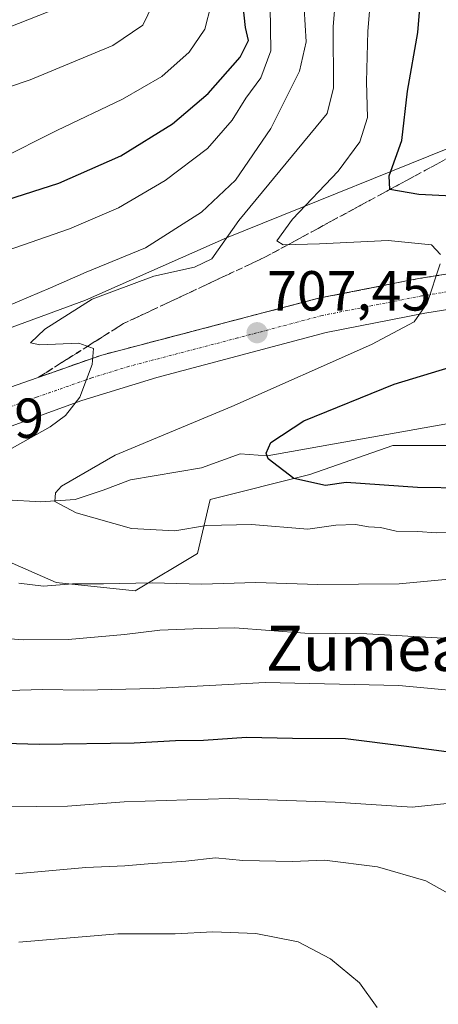
# Model space of a CAD drawing. Units: metres. Extents: x 634408 to 637871, y 4745939 to 4748320.
# Drawn here: x 634690 to 634764, y 4747689 to 4747864 of the extents above; entities that cross this region are included whole.
import ezdxf
from ezdxf.enums import TextEntityAlignment as Align

# ---------------------------------------------------------------- set-up
doc = ezdxf.new("R2010")
doc.units = ezdxf.units.M
doc.header["$MEASUREMENT"] = 0
doc.linetypes.add('TRAZO_Y_PUNTO', pattern=[1, 0.5, -0.25, 0, -0.25])
doc.linetypes.add('TRAZOSX2', pattern=[1.5, 1, -0.5])
for name, color, linetype, lineweight in [('Carretera de calzada única', 19, 'Continuous', 13), ('Carretera de calzada única Cxs', 19, 'Continuous', 13), ('Carretera de calzada única eje', 19, 'TRAZO_Y_PUNTO', 0), ('Carátula', 7, 'Continuous', 5), ('Corriente natural lineal', 142, 'Continuous', 13), ('Curva de nivel maestra', 36, 'Continuous', 30), ('Curva de nivel normal', 36, 'Continuous', 0), ('Matorral', 135, 'Continuous', 0), ('Matorral CxS', 135, 'Continuous', 0), ('Núcleo urbano', 19, 'Continuous', 0), ('Núcleo urbano CxS', 19, 'Continuous', 0), ('Punto de cota en terreno', 7, 'Continuous', 0), ('Rótulo de punto de cota en terreno', 19, 'Continuous', 0), ('Talud superficial', 39, 'TRAZOSX2', 0), ('Texto cartográfico', 19, 'Continuous', 0)]:
    doc.layers.add(name, color=color, linetype=linetype, lineweight=lineweight)
doc.styles.add('Arial', font='txt', dxfattribs={"height": 0.2})

# ---------------------------------------------------------------- blocks, each defined once
blk = doc.blocks.new('*U162')
at = {"layer": 'Curva de nivel normal', "color": 36, "linetype": 'Continuous', "lineweight": 0}
for points in [[(634767.65, 4747708.03, 735), (634762.23, 4747711.01, 735), (634753.68, 4747713.53, 735), (634744.28, 4747714.73, 735), (634738.6, 4747714.46, 735), (634729.78, 4747714.65, 735), (634724.88, 4747715.09, 735), (634719.61, 4747714.5, 735), (634712.96, 4747714.08, 735), (634708.83, 4747713.67, 735), (634701.89, 4747713.43, 735), (634689.4, 4747712.3, 735)], [(634553.5, 4747833.91, 735), (634554.78, 4747837.7, 735), (634557.55, 4747840.31, 735), (634565.09, 4747844.36, 735), (634569.76, 4747846.29, 735), (634572.59, 4747848.43, 735), (634577.44, 4747849.13, 735), (634584.59, 4747849.3, 735), (634593.42, 4747851.58, 735), (634599.76, 4747853.66, 735), (634605.7, 4747853.15, 735), (634619.18, 4747848.95, 735), (634637.91, 4747841.11, 735), (634648.98, 4747836.84, 735), (634653.54, 4747836.16, 735), (634657.71, 4747837.93, 735), (634668.44, 4747844.07, 735), (634681.1, 4747849.64, 735), (634691.99, 4747853.26, 735), (634706.68, 4747859.38, 735), (634711.99, 4747863, 735), (634713.79, 4747866.69, 735)]]:
    blk.add_polyline3d(points, dxfattribs=at)
blk = doc.blocks.new('*U176')
at = {"layer": 'Curva de nivel normal', "color": 36, "linetype": 'Continuous', "lineweight": 0}
for points in [[(634753.61, 4747688.52, 740), (634750.46, 4747692.94, 740), (634745.31, 4747697.2, 740), (634739.61, 4747700.18, 740), (634732.09, 4747701.7, 740), (634724.42, 4747702, 740), (634717.73, 4747701.62, 740), (634707.56, 4747701.61, 740), (634689.96, 4747700.16, 740)], [(634601.46, 4747865.03, 740), (634613.35, 4747860.96, 740), (634623.76, 4747856.08, 740), (634631.42, 4747853.22, 740), (634636.65, 4747850.64, 740), (634643.32, 4747847.92, 740), (634649.87, 4747846.71, 740), (634655.65, 4747848.05, 740), (634665.31, 4747852.76, 740), (634685.94, 4747861.73, 740), (634699.4, 4747867.02, 740)]]:
    blk.add_polyline3d(points, dxfattribs=at)
blk = doc.blocks.new('*U179')
at = {"layer": 'Curva de nivel normal', "color": 36, "linetype": 'Continuous', "lineweight": 0}
for points in [[(634774, 4747744.17, 720), (634757.47, 4747745.73, 720), (634733.7, 4747746.24, 720), (634713.94, 4747745.22, 720), (634701.54, 4747744.87, 720), (634694.12, 4747745.02, 720), (634682.21, 4747744.67, 720)], [(634686.48, 4747822.5, 720), (634698.98, 4747826.82, 720), (634707.66, 4747830.56, 720), (634715.98, 4747835.41, 720), (634723.46, 4747841.12, 720), (634727.88, 4747846.11, 720), (634730.29, 4747850.06, 720), (634732.93, 4747853.62, 720), (634734.74, 4747858.46, 720), (634734.61, 4747866.29, 720)]]:
    blk.add_polyline3d(points, dxfattribs=at)
blk = doc.blocks.new('*U263')
at = {"layer": 'Curva de nivel normal', "color": 36, "linetype": 'Continuous', "lineweight": 0}
for points in [[(634766, 4747724.74, 730), (634759.8, 4747724.13, 730), (634746.15, 4747725.02, 730), (634727.32, 4747725.65, 730), (634708.66, 4747725.04, 730), (634698.6, 4747724.28, 730), (634687.61, 4747724.2, 730)], [(634686.3, 4747839.11, 730), (634696.76, 4747844.29, 730), (634708.39, 4747849.85, 730), (634715.35, 4747853.86, 730), (634720.24, 4747858.18, 730), (634722.99, 4747862.29, 730), (634724.14, 4747866.65, 730)]]:
    blk.add_polyline3d(points, dxfattribs=at)
blk = doc.blocks.new('*U278')
at = {"layer": 'Curva de nivel maestra', "color": 36, "linetype": 'Continuous', "lineweight": 30}
for points in [[(634777.86, 4747732.37, 725), (634758.81, 4747734.87, 725), (634747.96, 4747736.26, 725), (634738.56, 4747736.34, 725), (634730.42, 4747736.51, 725), (634722.8, 4747735.96, 725), (634717.8, 4747735.91, 725), (634710.48, 4747735.48, 725), (634693.61, 4747735.23, 725), (634681.47, 4747735.59, 725)], [(634683.19, 4747830.51, 725), (634697.09, 4747834.93, 725), (634708.09, 4747839.77, 725), (634717.3, 4747845.46, 725), (634723.63, 4747850.86, 725), (634729.3, 4747857.29, 725), (634730.76, 4747860.28, 725), (634730.21, 4747862.58, 725), (634729.78, 4747866.98, 725)]]:
    blk.add_polyline3d(points, dxfattribs=at)
blk = doc.blocks.new('5PATER')
at = {"layer": 'Carátula', "linetype": 'Continuous', "lineweight": 5}
h = blk.add_hatch(color=250, dxfattribs=at)
edge = h.paths.add_edge_path()
edge.add_ellipse((0, 0.01), major_axis=(-1.33, -1.34), ratio=0.999422, start_angle=0, end_angle=360)

msp = doc.modelspace()

# ---------------------------------------------------------------- linework, layer by layer
at = {"layer": 'Carretera de calzada única', "color": 19, "linetype": 'Continuous', "lineweight": 13}
for points in [[(634609.89, 4747761.68, 717.56), (634619.26, 4747767.65, 715.3), (634630.42, 4747773.93, 714.7), (634649.51, 4747783.43, 713.8), (634666.21, 4747790.44, 712.65), (634685.07, 4747797.51, 711.37), (634704.73, 4747804.41, 709.7), (634743.17, 4747814.49, 706.64), (634760.96, 4747817.99, 705.24), (634780.85, 4747821.17, 703.7), (634802.6, 4747823.46, 701.94), (634817.19, 4747824.74, 700.69), (634837.1, 4747825.51, 699.1), (634849.78, 4747825.47, 698.17), (634874.42, 4747826.33, 696.36), (634892.57, 4747825.69, 694.88), (634910.3, 4747823.57, 693.69), (634911.74, 4747823.29, 693.57)], [(634781.67, 4747814.99, 703.12), (634762.05, 4747811.84, 704.67), (634744.57, 4747808.41, 706.28), (634714.46, 4747800.42, 708.72), (634701.17, 4747796.34, 709.8), (634687.35, 4747791.32, 710.88), (634668.64, 4747784.32, 712.28), (634652.26, 4747777.43, 713.48), (634633.51, 4747768.1, 714.61), (634622.62, 4747761.98, 715.13), (634613.73, 4747756.41, 717.41)]]:
    msp.add_polyline3d(points, dxfattribs=at)
at = {"layer": 'Carretera de calzada única Cxs', "color": 19, "linetype": 'Continuous', "lineweight": 13}
for points in [[(634685.07, 4747797.51, 711.37), (634704.73, 4747804.41, 709.7), (634743.17, 4747814.49, 706.64), (634760.96, 4747817.99, 705.24), (634780.85, 4747821.17, 703.7)], [(634781.67, 4747814.99, 703.12), (634762.05, 4747811.84, 704.67), (634744.57, 4747808.41, 706.28), (634714.46, 4747800.42, 708.72), (634701.17, 4747796.34, 709.8), (634687.35, 4747791.32, 710.88)]]:
    msp.add_polyline3d(points, dxfattribs=at)
at = {"layer": 'Carretera de calzada única eje', "color": 19, "linetype": 'TRAZO_Y_PUNTO', "lineweight": 0}
msp.add_polyline3d([(634781.26, 4747818.08, 703.49), (634761.5, 4747814.92, 705.08), (634752.76, 4747813.19, 705.78), (634743.87, 4747811.44, 706.49), (634728.82, 4747807.44, 707.71), (634709.58, 4747802.41, 709.32), (634702.96, 4747800.36, 709.87), (634693.12, 4747796.92, 710.67), (634686.21, 4747794.41, 711.27), (634676.85, 4747790.91, 711.91), (634667.42, 4747787.38, 712.59), (634659.23, 4747783.93, 713.16), (634650.89, 4747780.43, 713.68), (634641.33, 4747775.68, 714.21), (634631.96, 4747771.01, 714.72), (634626.39, 4747767.88, 714.96), (634610.96, 4747759.08, 716.69)], dxfattribs=at)
at = {"layer": 'Corriente natural lineal', "color": 142, "linetype": 'Continuous', "lineweight": 13}
msp.add_polyline3d([(634659.83, 4747778.46, 711.59), (634663.08, 4747776.34, 710.58), (634667.58, 4747775.81, 709.69), (634671.15, 4747776.34, 708.96), (634676.84, 4747776.61, 708.05), (634678.82, 4747778.2, 707.83), (634682.12, 4747779.47, 707.74), (634687.82, 4747778.67, 706.18), (634693.92, 4747778.33, 705.19), (634699.98, 4747778.74, 704.38), (634704.94, 4747780.39, 703.92), (634709.83, 4747782.26, 703.14), (634722.44, 4747784.37, 701.82), (634729.3, 4747786.87, 700.93), (634734.09, 4747786.5, 699.96), (634766.27, 4747792.27, 694.98), (634781.61, 4747794.17, 693.86), (634795.58, 4747792.64, 690.24), (634813.26, 4747792.98, 687), (634829.4, 4747791.36, 685.3), (634836.71, 4747790.69, 683.88)], dxfattribs=at)
at = {"layer": 'Curva de nivel maestra', "color": 36, "linetype": 'Continuous', "lineweight": 30}
for points in [[(634776.42, 4747832.16, 700), (634760.98, 4747832.92, 700), (634755.87, 4747833.83, 700), (634755.84, 4747833.83, 700), (634755.76, 4747836.22, 700), (634757.97, 4747842.54, 700), (634758.99, 4747851.27, 700), (634760.85, 4747861.7, 700), (634761.46, 4747869.7, 700)], [(634769.09, 4747780.78, 700), (634760.76, 4747780.9, 700), (634748.09, 4747781.79, 700), (634744.41, 4747781.24, 700), (634738.8, 4747782.46, 700), (634734.28, 4747785.99, 700), (634733.91, 4747787, 700), (634734.76, 4747788.88, 700), (634740.57, 4747792.75, 700), (634756.65, 4747799.22, 700), (634784.53, 4747807.7, 700)]]:
    msp.add_polyline3d(points, dxfattribs=at)
at = {"layer": 'Curva de nivel normal', "color": 36, "linetype": 'Continuous', "lineweight": 0}
for points in [[(634680.42, 4747783.18, 710), (634695.55, 4747791.66, 710), (634698.26, 4747793.66, 710), (634700.82, 4747796.93, 710), (634703, 4747802.74, 710), (634703.26, 4747805.55, 710), (634700.66, 4747806.52, 710), (634693.7, 4747806.2, 710), (634692.07, 4747806.58, 710), (634694.59, 4747809.02, 710), (634703, 4747814.33, 710), (634713.93, 4747818.42, 710), (634721.2, 4747820.04, 710), (634724.26, 4747821.51, 710), (634729.02, 4747828.29, 710), (634744.73, 4747847.32, 710), (634745.88, 4747851.85, 710), (634745.79, 4747862.77, 710), (634747.03, 4747877.67, 710)], [(634764.86, 4747822.25, 705), (634763.24, 4747824, 705), (634755.59, 4747824.76, 705), (634743.38, 4747824.18, 705), (634736.94, 4747823.96, 705), (634735.8, 4747824.7, 705), (634738.58, 4747828.55, 705), (634746.67, 4747837.09, 705), (634750.52, 4747842.29, 705), (634751.92, 4747846.62, 705), (634751.74, 4747852.96, 705), (634751.94, 4747861.96, 705), (634752.69, 4747870.46, 705)], [(634685.78, 4747812.19, 715), (634695.62, 4747816.33, 715), (634701.96, 4747819.14, 715), (634712.45, 4747823.43, 715), (634722.41, 4747829.76, 715), (634728.44, 4747835.46, 715), (634734.71, 4747844.67, 715), (634739.83, 4747854.82, 715), (634741.02, 4747860.06, 715), (634740.65, 4747865.98, 715)], [(634767.36, 4747772.95, 705), (634764.07, 4747772.81, 705), (634760.84, 4747773.08, 705), (634756.98, 4747773.13, 705), (634754.19, 4747773.77, 705), (634752.09, 4747773.92, 705), (634749.78, 4747774.32, 705), (634746.29, 4747774.18, 705), (634741.28, 4747773.48, 705), (634731.27, 4747774.34, 705), (634723.33, 4747774.14, 705), (634717.67, 4747773.2, 705), (634709.98, 4747773.63, 705), (634700.14, 4747776.36, 705), (634696.4, 4747778.4, 705), (634696.49, 4747779.95, 705), (634697.56, 4747781.1, 705), (634707.08, 4747786.66, 705), (634727.8, 4747795.3, 705), (634752.63, 4747806.29, 705), (634760.16, 4747810.32, 705), (634762.48, 4747813.64, 705), (634764.78, 4747820.62, 705)], [(634769.45, 4747764.91, 710), (634757.51, 4747763.77, 710), (634743.09, 4747763.69, 710), (634732.09, 4747764.04, 710), (634722.4, 4747763.74, 710), (634713.65, 4747763.94, 710), (634705.01, 4747763.75, 710), (634699.54, 4747763.77, 710), (634694.37, 4747763.39, 710), (634689.96, 4747763.87, 710)], [(634767.42, 4747754.04, 715), (634751.76, 4747754.91, 715), (634740.76, 4747755.04, 715), (634728.33, 4747755.94, 715), (634722.4, 4747755.84, 715), (634715, 4747755.57, 715), (634708.76, 4747754.76, 715), (634698.76, 4747753.92, 715), (634690.76, 4747753.82, 715), (634686.05, 4747754.19, 715)]]:
    msp.add_polyline3d(points, dxfattribs=at)
at = {"layer": 'Matorral', "color": 135, "linetype": 'Continuous', "lineweight": 0}
for points in [[(634583.08, 4747811.74, 726.69), (634624.33, 4747805.33, 719.58), (634650.16, 4747800.16, 715.93), (634667.86, 4747801.64, 714.27), (634701.8, 4747814.18, 710.01), (634726.88, 4747825.25, 710.21), (634772.62, 4747843.69, 692.83), (634782.22, 4747847.12, 688.97), (634793.28, 4747851.07, 690.69), (634854.51, 4747842.95, 694.08), (634898.78, 4747838.52, 694.24), (634913.92, 4747836.31, 693.92), (634915.96, 4747836.01, 693.83), (634918, 4747835.71, 693.6), (634929.03, 4747834.09, 692.42), (634935.44, 4747832.77, 692.37), (634954.11, 4747828.93, 693.67), (634987.31, 4747813.44, 691.52), (635001.33, 4747814.91, 694.52), (635038.95, 4747811.22, 700.03), (635055.18, 4747801.63, 699.8), (635091.33, 4747782.45, 697.19), (635112.39, 4747771.42, 696.05)], [(634612.78, 4747721.79, 734.24), (634630.97, 4747742.62, 726.23), (634641.3, 4747755.16, 720.65), (634649.41, 4747760.84, 715.8), (634656.06, 4747765.49, 713.43), (634670.81, 4747769.92, 710.22), (634684.83, 4747769.18, 708.12), (634696.63, 4747764.01, 709.35), (634710.65, 4747762.54, 710.56), (634721.72, 4747769.18, 706.88), (634723.93, 4747778.77, 702.62), (634741.64, 4747783.19, 699.45), (634756.39, 4747788.36, 695.83), (634780, 4747788.36, 695.58)]]:
    msp.add_polyline3d(points, dxfattribs=at)
at = {"layer": 'Matorral CxS', "color": 135, "linetype": 'Continuous', "lineweight": 0}
for points in [[(634772.62, 4747843.69, 692.83), (634726.88, 4747825.25, 710.21), (634701.8, 4747814.18, 710.01), (634667.86, 4747801.64, 714.27), (634650.16, 4747800.16, 715.93), (634624.33, 4747805.33, 719.58), (634583.08, 4747811.74, 726.69), (634566.44, 4747823.27, 731.98), (634538.27, 4747839.92, 737.96), (634521.63, 4747841.2, 739.35), (634515.23, 4747827.11, 743.07), (634504.99, 4747818.15, 745.46), (634489.63, 4747816.87, 750.25), (634469.15, 4747829.67, 756.69), (634464.03, 4747842.48, 757.94), (634464.03, 4747857.85, 759.11), (634453.96, 4747861.93, 762.96), (634442.13, 4747852.73, 766.01), (634429.67, 4747843.67, 771.09), (634422.36, 4748217.04, 844.53)], [(634617.63, 4747619.61, 765.16), (634631.71, 4747693.9, 740.22), (634629.15, 4747713.11, 734), (634612.78, 4747721.79, 734.24), (634630.97, 4747742.62, 726.23), (634641.3, 4747755.16, 720.65), (634656.06, 4747765.49, 713.43), (634670.81, 4747769.92, 710.22), (634684.83, 4747769.18, 708.12), (634696.63, 4747764.01, 709.35), (634710.65, 4747762.54, 710.56), (634721.72, 4747769.18, 706.88), (634723.93, 4747778.77, 702.62), (634741.64, 4747783.19, 699.45), (634756.39, 4747788.36, 695.83), (634780, 4747788.36, 695.58)]]:
    msp.add_polyline3d(points, dxfattribs=at)
at = {"layer": 'Núcleo urbano', "color": 19, "linetype": 'Continuous', "lineweight": 0}
for points in [[(634583.08, 4747811.74, 726.69), (634624.33, 4747805.33, 719.58), (634650.16, 4747800.16, 715.93), (634667.86, 4747801.64, 714.27), (634701.8, 4747814.18, 710.01), (634726.88, 4747825.25, 710.21), (634772.62, 4747843.69, 692.83), (634782.22, 4747847.12, 688.97), (634793.28, 4747851.07, 690.69), (634854.51, 4747842.95, 694.08), (634898.78, 4747838.52, 694.24), (634913.92, 4747836.31, 693.92), (634915.96, 4747836.01, 693.83), (634918, 4747835.71, 693.6), (634929.03, 4747834.09, 692.42), (634935.44, 4747832.77, 692.37), (634954.11, 4747828.93, 693.67), (634987.31, 4747813.44, 691.52), (635001.33, 4747814.91, 694.52), (635038.95, 4747811.22, 700.03), (635055.18, 4747801.63, 699.8), (635091.33, 4747782.45, 697.19), (635112.39, 4747771.42, 696.05)], [(634612.78, 4747721.79, 734.24), (634630.97, 4747742.62, 726.23), (634641.3, 4747755.16, 720.65), (634649.41, 4747760.84, 715.8), (634656.06, 4747765.49, 713.43), (634670.81, 4747769.92, 710.22), (634684.83, 4747769.18, 708.12), (634696.63, 4747764.01, 709.35), (634710.65, 4747762.54, 710.56), (634721.72, 4747769.18, 706.88), (634723.93, 4747778.77, 702.62), (634741.64, 4747783.19, 699.45), (634756.39, 4747788.36, 695.83), (634780, 4747788.36, 695.58)]]:
    msp.add_polyline3d(points, dxfattribs=at)
at = {"layer": 'Núcleo urbano CxS', "color": 19, "linetype": 'Continuous', "lineweight": 0}
for points in [[(634667.86, 4747801.64, 714.27), (634701.8, 4747814.18, 710.01), (634726.88, 4747825.25, 710.21), (634772.62, 4747843.69, 692.83)], [(634780, 4747788.36, 695.58), (634756.39, 4747788.36, 695.83), (634741.64, 4747783.19, 699.45), (634723.93, 4747778.77, 702.62), (634721.72, 4747769.18, 706.88), (634710.65, 4747762.54, 710.56), (634696.63, 4747764.01, 709.35), (634684.83, 4747769.18, 708.12)]]:
    msp.add_polyline3d(points, dxfattribs=at)
at = {"layer": 'Talud superficial', "color": 39, "linetype": 'TRAZOSX2', "lineweight": 0}
for points in [[(634792.47, 4747864.16, 708.02), (634793.49, 4747861.21, 708.02), (634794.54, 4747858.98, 708.02), (634795.69, 4747857.07, 708.02), (634796.91, 4747855.54, 708.02), (634787.8, 4747851.15, 708.02), (634755.87, 4747833.83, 708.02), (634733.67, 4747821.78, 708.02), (634708.58, 4747810.01, 708.02), (634693.5, 4747800.47, 708.02)], [(634764.58, 4747818.57, 704.96), (634762.77, 4747818.28, 705.1), (634760.96, 4747817.99, 705.24), (634759.18, 4747817.64, 705.37), (634757.4, 4747817.29, 705.49), (634755.62, 4747816.94, 705.63), (634753.84, 4747816.59, 705.78), (634752.06, 4747816.24, 705.93), (634750.29, 4747815.89, 706.07), (634748.51, 4747815.54, 706.21), (634746.73, 4747815.19, 706.35), (634744.95, 4747814.84, 706.5), (634743.17, 4747814.49, 706.64), (634741.25, 4747813.99, 706.8), (634739.33, 4747813.48, 706.97), (634737.4, 4747812.98, 707.14), (634735.48, 4747812.47, 707.3), (634733.56, 4747811.97, 707.46), (634731.64, 4747811.47, 707.62), (634729.72, 4747810.96, 707.77), (634727.79, 4747810.46, 707.92), (634725.87, 4747809.95, 708.07), (634723.95, 4747809.45, 708.21), (634722.03, 4747808.95, 708.36), (634720.11, 4747808.44, 708.54), (634718.18, 4747807.94, 708.7), (634716.26, 4747807.43, 708.86), (634714.34, 4747806.93, 708.98), (634712.42, 4747806.43, 709.12), (634710.5, 4747805.92, 709.25), (634708.57, 4747805.42, 709.38), (634706.65, 4747804.91, 709.53), (634704.73, 4747804.41, 709.7), (634702.86, 4747803.75, 709.93), (634700.99, 4747803.1, 710.11), (634699.11, 4747802.44, 710.25), (634697.24, 4747801.78, 710.4), (634695.37, 4747801.12, 710.49), (634693.5, 4747800.47, 710.59), (634695.17, 4747801.53, 710.49), (634696.85, 4747802.59, 710.44), (634698.52, 4747803.65, 710.29), (634700.2, 4747804.71, 709.96), (634701.87, 4747805.77, 709.65), (634703.55, 4747806.83, 709.44), (634705.22, 4747807.89, 709.31), (634706.9, 4747808.95, 709.21), (634708.58, 4747810.01, 709.01), (634710.3, 4747810.81, 708.79), (634712.02, 4747811.62, 708.55), (634713.74, 4747812.43, 708.32), (634715.46, 4747813.24, 708.1), (634717.18, 4747814.04, 708.12), (634718.9, 4747814.85, 708.27), (634720.63, 4747815.66, 708.33), (634722.35, 4747816.47, 708.2), (634723.96, 4747817.23, 707.88), (634725.58, 4747817.98, 707.48), (634727.2, 4747818.74, 707.32), (634728.82, 4747819.5, 707.39), (634730.43, 4747820.26, 707.04), (634732.05, 4747821.02, 706.45), (634733.67, 4747821.78, 706.01), (634735.38, 4747822.71, 705.41), (634737.1, 4747823.64, 704.92), (634738.81, 4747824.57, 704.91), (634740.52, 4747825.5, 704.58), (634742.24, 4747826.43, 704.05), (634743.95, 4747827.36, 703.5), (634745.67, 4747828.29, 702.86), (634747.38, 4747829.22, 702.61), (634749.1, 4747830.15, 702.31), (634750.74, 4747831.04, 701.78), (634752.37, 4747831.93, 701.18), (634754.01, 4747832.82, 700.52), (634755.65, 4747833.71, 699.81), (634757.29, 4747834.6, 699.48), (634758.93, 4747835.49, 699.11), (634760.57, 4747836.38, 698.52), (634762.21, 4747837.26, 697.8), (634763.95, 4747838.21, 697.02), (634765.7, 4747839.16, 696.35)], [(634913.72, 4747822.91, 708.02), (634910.3, 4747823.57, 708.02), (634892.57, 4747825.69, 708.02), (634874.42, 4747826.33, 708.02), (634849.78, 4747825.47, 708.02), (634837.1, 4747825.51, 708.02), (634827.55, 4747825.14, 708.02), (634817.19, 4747824.74, 708.02), (634802.6, 4747823.46, 708.02), (634780.85, 4747821.17, 708.02), (634760.96, 4747817.99, 708.02), (634743.17, 4747814.49, 708.02), (634704.73, 4747804.41, 708.02), (634693.5, 4747800.47, 708.02)]]:
    msp.add_polyline3d(points, dxfattribs=at)

# ---------------------------------------------------------------- block references
at = {"layer": 'Curva de nivel maestra', "color": 36, "linetype": 'Continuous', "lineweight": 30}
msp.add_blockref('*U278', (0, 0), dxfattribs=at)
at = {"layer": 'Curva de nivel normal', "color": 36, "linetype": 'Continuous', "lineweight": 0}
for name in ['*U176', '*U162', '*U263', '*U179']:
    msp.add_blockref(name, (0, 0), dxfattribs=at)
at = {"layer": 'Punto de cota en terreno', "linetype": 'Continuous', "lineweight": 0}
msp.add_blockref('5PATER', (634732.29, 4747808.37, 707.45), dxfattribs=at)

# ---------------------------------------------------------------- texts
at = {"layer": 'Rótulo de punto de cota en terreno', "color": 19, "linetype": 'Continuous', "lineweight": 0, "style": 'Arial'}
for s, p in [('707,45', (634734.05, 4747810.13)), ('712,89', (634665.3, 4747787.5))]:
    msp.add_text(s, height=7, dxfattribs=at).set_placement(p, align=Align.BOTTOM_LEFT)
at = {"layer": 'Texto cartográfico', "color": 19, "linetype": 'Continuous', "lineweight": 0, "style": 'Arial'}
msp.add_text('Zumealde', height=8, dxfattribs=at).set_placement((634759.54, 4747752.33), align=Align.MIDDLE_CENTER)

doc.saveas('drawing.dxf')
